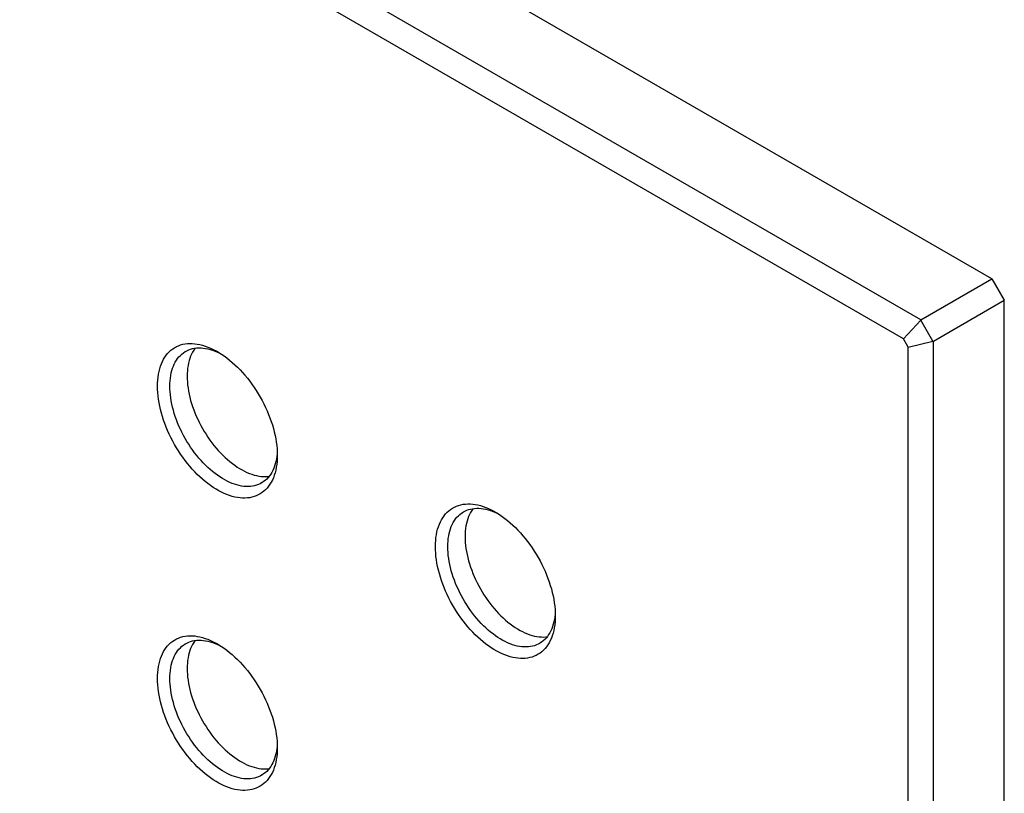
# Model space of a CAD drawing. Units: millimetres. Extents: x -58 to 58, y -70 to 70.
# Drawn here: x 2 to 58, y -24 to 20 of the extents above; entities that cross this region are included whole.
import ezdxf

# ---------------------------------------------------------------- set-up
doc = ezdxf.new("R2010")
doc.units = ezdxf.units.MM
doc.header["$LTSCALE"] = 16.335
doc.layers.add('ASSI', color=7, linetype='CONTINUOUS')
doc.layers.add('SMUSSO', color=7, linetype='CONTINUOUS')

msp = doc.modelspace()

# ---------------------------------------------------------------- linework, layer by layer
at = {"layer": 'ASSI', "color": 7, "linetype": 'CONTINUOUS'}
for p, q in [((57.507, 5.645), (-53.72, 69.866)), ((53.445, 3.3), (-57.507, 67.363)), ((52.436, 2.222), (-57.911, 65.934)), ((53.445, 3.3), (57.507, 5.645)), ((57.507, 5.645), (58.215, 4.42)), ((54.153, 2.074), (58.215, 4.42)), ((58.215, -67.429), (58.215, 4.42)), ((52.436, 2.222), (53.445, 3.275)), ((53.445, 3.3), (53.445, 3.275)), ((54.132, 2.086), (53.445, 3.275)), ((52.715, 1.739), (52.436, 2.222)), ((52.715, 1.739), (54.132, 2.086)), ((52.715, -69.093), (52.715, 1.739)), ((54.132, 2.086), (54.153, 2.074)), ((54.153, -69.458), (54.153, 2.074)), ((13.038, 1.515), (13.176, 1.457)), ((16.596, -4.244), (16.589, -4.365)), ((28.948, -7.671), (29.086, -7.729)), ((32.506, -13.43), (32.499, -13.551)), ((13.038, -15.222), (13.176, -15.28)), ((16.596, -20.982), (16.589, -21.102))]:
    msp.add_line(p, q, dxfattribs=at)
for points in [[(9.743, -0.497), (9.746, -0.318), (9.757, -0.145), (9.775, 0.024), (9.8, 0.187), (9.831, 0.346), (9.87, 0.498), (9.915, 0.644), (9.968, 0.784), (10.027, 0.917), (10.092, 1.042), (10.164, 1.161), (10.242, 1.272), (10.326, 1.375), (10.416, 1.471), (10.512, 1.558), (10.613, 1.637), (10.72, 1.707), (10.831, 1.768), (10.948, 1.821), (11.069, 1.865), (11.195, 1.9), (11.324, 1.926), (11.458, 1.942), (11.594, 1.95), (11.735, 1.948), (11.878, 1.937), (12.024, 1.917), (12.172, 1.888), (12.323, 1.85), (12.475, 1.803), (12.628, 1.747), (12.783, 1.682), (12.938, 1.609), (13.094, 1.527), (13.172, 1.483)], [(11.351, 1.494), (11.426, 1.535), (11.531, 1.582), (11.639, 1.621), (11.752, 1.653), (11.868, 1.676), (11.988, 1.691), (12.111, 1.697), (12.236, 1.696), (12.365, 1.686), (12.496, 1.668), (12.629, 1.642), (12.764, 1.608), (12.9, 1.566), (13.038, 1.515)], [(10.45, -0.497), (10.453, -0.337), (10.463, -0.181), (10.479, -0.03), (10.501, 0.117), (10.529, 0.259), (10.564, 0.395), (10.605, 0.526), (10.652, 0.652), (10.705, 0.771), (10.763, 0.884), (10.828, 0.99), (10.898, 1.09), (10.973, 1.182), (11.054, 1.268), (11.14, 1.346), (11.231, 1.417), (11.326, 1.48), (11.351, 1.494)], [(11.903, 1.68), (11.888, 1.661), (11.818, 1.562), (11.753, 1.455), (11.694, 1.342), (11.642, 1.223), (11.595, 1.098), (11.554, 0.967), (11.519, 0.83), (11.491, 0.688), (11.468, 0.542), (11.453, 0.391), (11.443, 0.235), (11.44, 0.075)], [(13.172, 1.483), (13.25, 1.437), (13.406, 1.338), (13.562, 1.232), (13.717, 1.118), (13.87, 0.997), (14.022, 0.869), (14.173, 0.733), (14.321, 0.591), (14.467, 0.443), (14.61, 0.288), (14.75, 0.128), (14.887, -0.038), (15.02, -0.209), (15.15, -0.384), (15.275, -0.564), (15.397, -0.748), (15.513, -0.935), (15.625, -1.125), (15.731, -1.319), (15.833, -1.514), (15.928, -1.712), (16.018, -1.911), (16.102, -2.112), (16.18, -2.313), (16.252, -2.514), (16.318, -2.716), (16.377, -2.917), (16.429, -3.117), (16.475, -3.316), (16.513, -3.512), (16.545, -3.708), (16.57, -3.9), (16.587, -4.089), (16.598, -4.274), (16.602, -4.457)], [(13.176, 1.457), (13.316, 1.392), (13.352, 1.373)], [(11.44, 0.075), (11.443, -0.09), (11.453, -0.256), (11.468, -0.426), (11.491, -0.598), (11.519, -0.773), (11.554, -0.95), (11.595, -1.128), (11.642, -1.307), (11.694, -1.487), (11.753, -1.668), (11.818, -1.849), (11.888, -2.029), (11.963, -2.209), (12.044, -2.388), (12.13, -2.565), (12.221, -2.741), (12.316, -2.914), (12.416, -3.085), (12.521, -3.253), (12.629, -3.418), (12.742, -3.579), (12.858, -3.736), (12.978, -3.889), (13.101, -4.038), (13.226, -4.181), (13.355, -4.32), (13.486, -4.453), (13.619, -4.581), (13.754, -4.702), (13.89, -4.817), (14.028, -4.926), (14.166, -5.028), (14.306, -5.124), (14.446, -5.212), (14.586, -5.293), (14.726, -5.366), (14.865, -5.432), (15.004, -5.49), (15.142, -5.54), (15.278, -5.582), (15.413, -5.617), (15.546, -5.643), (15.677, -5.661), (15.805, -5.67), (15.931, -5.672), (16.054, -5.665), (16.139, -5.655)], [(16.602, -4.457), (16.598, -4.636), (16.587, -4.81), (16.57, -4.978), (16.545, -5.142), (16.513, -5.3), (16.475, -5.452), (16.429, -5.598), (16.377, -5.738), (16.318, -5.871), (16.252, -5.997), (16.18, -6.115), (16.102, -6.226), (16.018, -6.33), (15.928, -6.425), (15.833, -6.512), (15.731, -6.591), (15.625, -6.661), (15.513, -6.723), (15.397, -6.775), (15.275, -6.819), (15.15, -6.854), (15.02, -6.88), (14.887, -6.897), (14.75, -6.904), (14.61, -6.902), (14.467, -6.891), (14.321, -6.872), (14.173, -6.842), (14.022, -6.804), (13.87, -6.757), (13.717, -6.701), (13.562, -6.636), (13.406, -6.563), (13.25, -6.481), (13.094, -6.391), (12.938, -6.293), (12.783, -6.187), (12.628, -6.073), (12.475, -5.951), (12.323, -5.823), (12.172, -5.687), (12.024, -5.545), (11.878, -5.397), (11.735, -5.242), (11.594, -5.082), (11.458, -4.917), (11.324, -4.746), (11.195, -4.57), (11.069, -4.391), (10.948, -4.207), (10.831, -4.02), (10.72, -3.829), (10.613, -3.636), (10.512, -3.44), (10.416, -3.243), (10.326, -3.043), (10.242, -2.843), (10.164, -2.642), (10.092, -2.44), (10.027, -2.239), (9.968, -2.038), (9.915, -1.837), (9.87, -1.639), (9.831, -1.442), (9.8, -1.247), (9.775, -1.055), (9.757, -0.866), (9.746, -0.68), (9.743, -0.497)], [(15.701, -6.04), (15.625, -6.081), (15.521, -6.128), (15.412, -6.168), (15.3, -6.199), (15.183, -6.222), (15.064, -6.237), (14.941, -6.244), (14.815, -6.242), (14.687, -6.232), (14.556, -6.214), (14.423, -6.188), (14.288, -6.154), (14.152, -6.112), (14.014, -6.061), (13.875, -6.003), (13.736, -5.938), (13.596, -5.864), (13.456, -5.783), (13.316, -5.695), (13.176, -5.6), (13.038, -5.498), (12.9, -5.389), (12.764, -5.274), (12.629, -5.152), (12.496, -5.025), (12.365, -4.892), (12.236, -4.753), (12.111, -4.609), (11.988, -4.461), (11.868, -4.308), (11.752, -4.15), (11.639, -3.989), (11.531, -3.824), (11.426, -3.656), (11.326, -3.486), (11.231, -3.312), (11.14, -3.137), (11.054, -2.959), (10.973, -2.781), (10.898, -2.601), (10.828, -2.42), (10.763, -2.24), (10.705, -2.059), (10.652, -1.879), (10.605, -1.699), (10.564, -1.521), (10.529, -1.344), (10.501, -1.17), (10.479, -0.997), (10.463, -0.827), (10.453, -0.661), (10.45, -0.497)], [(16.589, -4.365), (16.573, -4.516), (16.551, -4.663), (16.522, -4.805), (16.488, -4.941), (16.447, -5.072), (16.4, -5.198), (16.347, -5.317), (16.288, -5.43), (16.224, -5.536), (16.154, -5.636), (16.078, -5.728), (15.998, -5.814), (15.912, -5.892), (15.821, -5.963), (15.725, -6.026), (15.701, -6.04)], [(25.653, -9.683), (25.656, -9.504), (25.667, -9.331), (25.685, -9.162), (25.709, -8.999), (25.741, -8.841), (25.78, -8.688), (25.825, -8.542), (25.878, -8.402), (25.937, -8.27), (26.002, -8.144), (26.074, -8.025), (26.152, -7.914), (26.236, -7.811), (26.326, -7.715), (26.422, -7.628), (26.523, -7.55), (26.63, -7.479), (26.741, -7.418), (26.858, -7.365), (26.979, -7.321), (27.104, -7.286), (27.234, -7.261), (27.368, -7.244), (27.504, -7.236), (27.645, -7.238), (27.788, -7.249), (27.934, -7.269), (28.082, -7.298), (28.232, -7.336), (28.384, -7.383), (28.538, -7.439), (28.693, -7.504), (28.848, -7.578), (29.004, -7.659), (29.082, -7.703)], [(26.36, -9.683), (26.363, -9.523), (26.373, -9.368), (26.388, -9.216), (26.411, -9.069), (26.439, -8.927), (26.474, -8.791), (26.515, -8.66), (26.562, -8.535), (26.614, -8.415), (26.673, -8.302), (26.738, -8.196), (26.808, -8.096), (26.883, -8.004), (26.964, -7.918), (27.05, -7.84), (27.14, -7.77), (27.236, -7.707), (27.261, -7.692)], [(27.261, -7.692), (27.336, -7.651), (27.441, -7.604), (27.549, -7.565), (27.662, -7.533), (27.778, -7.51), (27.898, -7.495), (28.021, -7.489), (28.146, -7.49), (28.275, -7.5), (28.406, -7.518), (28.539, -7.544), (28.673, -7.578), (28.81, -7.621), (28.948, -7.671)], [(27.813, -7.506), (27.798, -7.525), (27.728, -7.624), (27.663, -7.731), (27.604, -7.844), (27.552, -7.963), (27.505, -8.088), (27.464, -8.219), (27.429, -8.356), (27.401, -8.498), (27.378, -8.645), (27.363, -8.796), (27.353, -8.951), (27.35, -9.112)], [(29.082, -7.703), (29.16, -7.75), (29.316, -7.848), (29.472, -7.954), (29.626, -8.068), (29.78, -8.189), (29.932, -8.318), (30.082, -8.453), (30.231, -8.595), (30.376, -8.744), (30.52, -8.898), (30.66, -9.058), (30.797, -9.224), (30.93, -9.395), (31.06, -9.57), (31.185, -9.75), (31.307, -9.934), (31.423, -10.121), (31.535, -10.311), (31.641, -10.505), (31.742, -10.7), (31.838, -10.898), (31.928, -11.097), (32.012, -11.298), (32.09, -11.499), (32.162, -11.701), (32.228, -11.902), (32.287, -12.103), (32.339, -12.303), (32.384, -12.502), (32.423, -12.699), (32.455, -12.894), (32.48, -13.086), (32.497, -13.275), (32.508, -13.461), (32.512, -13.643)], [(29.086, -7.729), (29.226, -7.795), (29.262, -7.813)], [(27.35, -9.112), (27.353, -9.276), (27.363, -9.442), (27.378, -9.612), (27.401, -9.784), (27.429, -9.959), (27.464, -10.136), (27.505, -10.314), (27.552, -10.494), (27.604, -10.674), (27.663, -10.854), (27.728, -11.035), (27.798, -11.216), (27.873, -11.395), (27.954, -11.574), (28.04, -11.751), (28.13, -11.927), (28.226, -12.1), (28.326, -12.271), (28.431, -12.439), (28.539, -12.604), (28.652, -12.765), (28.768, -12.922), (28.888, -13.076), (29.011, -13.224), (29.136, -13.368), (29.265, -13.506), (29.396, -13.639), (29.529, -13.767), (29.664, -13.888), (29.8, -14.004), (29.937, -14.112), (30.076, -14.215), (30.216, -14.31), (30.356, -14.398), (30.496, -14.479), (30.636, -14.552), (30.775, -14.618), (30.914, -14.676), (31.051, -14.726), (31.188, -14.769), (31.323, -14.803), (31.456, -14.829), (31.586, -14.847), (31.715, -14.857), (31.841, -14.858), (31.964, -14.851), (32.049, -14.841)], [(32.512, -13.643), (32.508, -13.822), (32.497, -13.996), (32.48, -14.164), (32.455, -14.328), (32.423, -14.486), (32.384, -14.638), (32.339, -14.784), (32.287, -14.924), (32.228, -15.057), (32.162, -15.183), (32.09, -15.302), (32.012, -15.413), (31.928, -15.516), (31.838, -15.611), (31.742, -15.698), (31.641, -15.777), (31.535, -15.847), (31.423, -15.909), (31.307, -15.962), (31.185, -16.006), (31.06, -16.04), (30.93, -16.066), (30.797, -16.083), (30.66, -16.09), (30.52, -16.089), (30.376, -16.078), (30.231, -16.058), (30.082, -16.029), (29.932, -15.99), (29.78, -15.943), (29.626, -15.887), (29.472, -15.822), (29.316, -15.749), (29.16, -15.667), (29.004, -15.577), (28.848, -15.479), (28.693, -15.373), (28.538, -15.259), (28.384, -15.138), (28.232, -15.009), (28.082, -14.873), (27.934, -14.731), (27.788, -14.583), (27.645, -14.428), (27.504, -14.268), (27.368, -14.103), (27.234, -13.932), (27.104, -13.757), (26.979, -13.577), (26.858, -13.393), (26.741, -13.206), (26.63, -13.015), (26.523, -12.822), (26.422, -12.626), (26.326, -12.429), (26.236, -12.229), (26.152, -12.029), (26.074, -11.828), (26.002, -11.626), (25.937, -11.425), (25.878, -11.224), (25.825, -11.024), (25.78, -10.825), (25.741, -10.628), (25.709, -10.433), (25.685, -10.241), (25.667, -10.052), (25.656, -9.866), (25.653, -9.683)], [(31.611, -15.226), (31.535, -15.267), (31.431, -15.314), (31.322, -15.354), (31.21, -15.385), (31.093, -15.408), (30.974, -15.423), (30.851, -15.43), (30.725, -15.428), (30.597, -15.418), (30.466, -15.401), (30.333, -15.374), (30.198, -15.34), (30.062, -15.298), (29.924, -15.248), (29.785, -15.19), (29.646, -15.124), (29.506, -15.05), (29.366, -14.97), (29.226, -14.881), (29.086, -14.786), (28.948, -14.684), (28.81, -14.575), (28.673, -14.46), (28.539, -14.338), (28.406, -14.211), (28.275, -14.078), (28.146, -13.939), (28.021, -13.796), (27.898, -13.647), (27.778, -13.494), (27.662, -13.337), (27.549, -13.175), (27.441, -13.011), (27.336, -12.843), (27.236, -12.672), (27.14, -12.498), (27.05, -12.323), (26.964, -12.146), (26.883, -11.967), (26.808, -11.787), (26.738, -11.607), (26.673, -11.426), (26.614, -11.245), (26.562, -11.065), (26.515, -10.885), (26.474, -10.707), (26.439, -10.531), (26.411, -10.356), (26.388, -10.183), (26.373, -10.014), (26.363, -9.847), (26.36, -9.683)], [(32.499, -13.551), (32.483, -13.702), (32.461, -13.849), (32.432, -13.991), (32.398, -14.128), (32.357, -14.259), (32.31, -14.384), (32.257, -14.503), (32.198, -14.616), (32.134, -14.722), (32.064, -14.822), (31.988, -14.915), (31.908, -15), (31.822, -15.078), (31.731, -15.149), (31.635, -15.212), (31.611, -15.226)], [(9.743, -17.235), (9.746, -17.056), (9.757, -16.882), (9.775, -16.714), (9.8, -16.55), (9.831, -16.392), (9.87, -16.24), (9.915, -16.094), (9.968, -15.954), (10.027, -15.821), (10.092, -15.695), (10.164, -15.576), (10.242, -15.465), (10.326, -15.362), (10.416, -15.267), (10.512, -15.18), (10.613, -15.101), (10.72, -15.031), (10.831, -14.969), (10.948, -14.917), (11.069, -14.873), (11.195, -14.838), (11.324, -14.812), (11.458, -14.795), (11.594, -14.788), (11.735, -14.79), (11.878, -14.8), (12.024, -14.82), (12.172, -14.85), (12.323, -14.888), (12.475, -14.935), (12.628, -14.991), (12.783, -15.056), (12.938, -15.129), (13.094, -15.211), (13.172, -15.255)], [(11.351, -15.244), (11.426, -15.203), (11.531, -15.155), (11.639, -15.116), (11.752, -15.085), (11.868, -15.062), (11.988, -15.047), (12.111, -15.04), (12.236, -15.042), (12.365, -15.051), (12.496, -15.069), (12.629, -15.095), (12.764, -15.13), (12.9, -15.172), (13.038, -15.222)], [(11.903, -15.057), (11.888, -15.076), (11.818, -15.176), (11.753, -15.282), (11.694, -15.395), (11.642, -15.514), (11.595, -15.64), (11.554, -15.771), (11.519, -15.907), (11.491, -16.049), (11.468, -16.196), (11.453, -16.347), (11.443, -16.503), (11.44, -16.663)], [(10.45, -17.235), (10.453, -17.075), (10.463, -16.919), (10.479, -16.768), (10.501, -16.621), (10.529, -16.479), (10.564, -16.342), (10.605, -16.211), (10.652, -16.086), (10.705, -15.967), (10.763, -15.854), (10.828, -15.747), (10.898, -15.648), (10.973, -15.555), (11.054, -15.47), (11.14, -15.392), (11.231, -15.321), (11.326, -15.258), (11.351, -15.244)], [(13.172, -15.255), (13.25, -15.301), (13.406, -15.399), (13.562, -15.505), (13.717, -15.619), (13.87, -15.741), (14.022, -15.869), (14.173, -16.005), (14.321, -16.147), (14.467, -16.295), (14.61, -16.45), (14.75, -16.61), (14.887, -16.775), (15.02, -16.946), (15.15, -17.122), (15.275, -17.301), (15.397, -17.485), (15.513, -17.672), (15.625, -17.863), (15.731, -18.056), (15.833, -18.252), (15.928, -18.449), (16.018, -18.649), (16.102, -18.849), (16.18, -19.05), (16.252, -19.252), (16.318, -19.453), (16.377, -19.654), (16.429, -19.855), (16.475, -20.053), (16.513, -20.25), (16.545, -20.445), (16.57, -20.637), (16.587, -20.826), (16.598, -21.012), (16.602, -21.195)], [(13.176, -15.28), (13.316, -15.346), (13.352, -15.365)], [(11.44, -16.663), (11.443, -16.827), (11.453, -16.994), (11.468, -17.163), (11.491, -17.336), (11.519, -17.511), (11.554, -17.687), (11.595, -17.865), (11.642, -18.045), (11.694, -18.225), (11.753, -18.406), (11.818, -18.587), (11.888, -18.767), (11.963, -18.947), (12.044, -19.126), (12.13, -19.303), (12.221, -19.478), (12.316, -19.652), (12.416, -19.823), (12.521, -19.99), (12.629, -20.155), (12.742, -20.316), (12.858, -20.474), (12.978, -20.627), (13.101, -20.775), (13.226, -20.919), (13.355, -21.058), (13.486, -21.191), (13.619, -21.318), (13.754, -21.44), (13.89, -21.555), (14.028, -21.664), (14.166, -21.766), (14.306, -21.861), (14.446, -21.949), (14.586, -22.03), (14.726, -22.104), (14.865, -22.169), (15.004, -22.228), (15.142, -22.278), (15.278, -22.32), (15.413, -22.354), (15.546, -22.38), (15.677, -22.398), (15.805, -22.408), (15.931, -22.41), (16.054, -22.403), (16.139, -22.392)], [(16.602, -21.195), (16.598, -21.374), (16.587, -21.547), (16.57, -21.716), (16.545, -21.879), (16.513, -22.038), (16.475, -22.19), (16.429, -22.336), (16.377, -22.476), (16.318, -22.609), (16.252, -22.734), (16.18, -22.853), (16.102, -22.964), (16.018, -23.067), (15.928, -23.163), (15.833, -23.25), (15.731, -23.329), (15.625, -23.399), (15.513, -23.46), (15.397, -23.513), (15.275, -23.557), (15.15, -23.592), (15.02, -23.618), (14.887, -23.634), (14.75, -23.642), (14.61, -23.64), (14.467, -23.629), (14.321, -23.609), (14.173, -23.58), (14.022, -23.542), (13.87, -23.495), (13.717, -23.439), (13.562, -23.374), (13.406, -23.301), (13.25, -23.219), (13.094, -23.128), (12.938, -23.03), (12.783, -22.924), (12.628, -22.81), (12.475, -22.689), (12.323, -22.561), (12.172, -22.425), (12.024, -22.283), (11.878, -22.135), (11.735, -21.98), (11.594, -21.82), (11.458, -21.654), (11.324, -21.483), (11.195, -21.308), (11.069, -21.128), (10.948, -20.944), (10.831, -20.757), (10.72, -20.567), (10.613, -20.373), (10.512, -20.178), (10.416, -19.98), (10.326, -19.781), (10.242, -19.58), (10.164, -19.379), (10.092, -19.178), (10.027, -18.976), (9.968, -18.775), (9.915, -18.575), (9.87, -18.376), (9.831, -18.18), (9.8, -17.984), (9.775, -17.792), (9.757, -17.603), (9.746, -17.418), (9.743, -17.235)], [(15.701, -22.778), (15.625, -22.819), (15.521, -22.866), (15.412, -22.905), (15.3, -22.936), (15.183, -22.96), (15.064, -22.974), (14.941, -22.981), (14.815, -22.98), (14.687, -22.97), (14.556, -22.952), (14.423, -22.926), (14.288, -22.892), (14.152, -22.849), (14.014, -22.799), (13.875, -22.741), (13.736, -22.675), (13.596, -22.602), (13.456, -22.521), (13.316, -22.433), (13.176, -22.338), (13.038, -22.235), (12.9, -22.127), (12.764, -22.011), (12.629, -21.89), (12.496, -21.762), (12.365, -21.629), (12.236, -21.491), (12.111, -21.347), (11.988, -21.198), (11.868, -21.045), (11.752, -20.888), (11.639, -20.727), (11.531, -20.562), (11.426, -20.394), (11.326, -20.223), (11.231, -20.05), (11.14, -19.874), (11.054, -19.697), (10.973, -19.518), (10.898, -19.339), (10.828, -19.158), (10.763, -18.977), (10.705, -18.797), (10.652, -18.616), (10.605, -18.437), (10.564, -18.259), (10.529, -18.082), (10.501, -17.907), (10.479, -17.735), (10.463, -17.565), (10.453, -17.398), (10.45, -17.235)], [(16.589, -21.102), (16.573, -21.254), (16.551, -21.401), (16.522, -21.542), (16.488, -21.679), (16.447, -21.81), (16.4, -21.935), (16.347, -22.055), (16.288, -22.167), (16.224, -22.274), (16.154, -22.373), (16.078, -22.466), (15.998, -22.552), (15.912, -22.63), (15.821, -22.7), (15.725, -22.763), (15.701, -22.778)]]:
    msp.add_lwpolyline(points, dxfattribs=at)
at = {"layer": 'SMUSSO', "color": 7, "linetype": 'CONTINUOUS'}
for p, q in [((13.038, 1.515), (13.176, 1.457)), ((16.596, -4.244), (16.589, -4.365)), ((28.948, -7.671), (29.086, -7.729)), ((32.506, -13.43), (32.499, -13.551)), ((13.038, -15.222), (13.176, -15.28)), ((16.596, -20.982), (16.589, -21.102))]:
    msp.add_line(p, q, dxfattribs=at)
for points in [[(9.743, -0.497), (9.746, -0.318), (9.757, -0.145), (9.775, 0.024), (9.8, 0.187), (9.831, 0.346), (9.87, 0.498), (9.915, 0.644), (9.968, 0.784), (10.027, 0.917), (10.092, 1.042), (10.164, 1.161), (10.242, 1.272), (10.326, 1.375), (10.416, 1.471), (10.512, 1.558), (10.613, 1.637), (10.72, 1.707), (10.831, 1.768), (10.948, 1.821), (11.069, 1.865), (11.195, 1.9), (11.324, 1.926), (11.458, 1.942), (11.594, 1.95), (11.735, 1.948), (11.878, 1.937), (12.024, 1.917), (12.172, 1.888), (12.323, 1.85), (12.475, 1.803), (12.628, 1.747), (12.783, 1.682), (12.938, 1.609), (13.094, 1.527), (13.172, 1.483)], [(11.351, 1.494), (11.426, 1.535), (11.531, 1.582), (11.639, 1.621), (11.752, 1.653), (11.868, 1.676), (11.988, 1.691), (12.111, 1.697), (12.236, 1.696), (12.365, 1.686), (12.496, 1.668), (12.629, 1.642), (12.764, 1.608), (12.9, 1.566), (13.038, 1.515)], [(10.45, -0.497), (10.453, -0.337), (10.463, -0.181), (10.479, -0.03), (10.501, 0.117), (10.529, 0.259), (10.564, 0.395), (10.605, 0.526), (10.652, 0.652), (10.705, 0.771), (10.763, 0.884), (10.828, 0.99), (10.898, 1.09), (10.973, 1.182), (11.054, 1.268), (11.14, 1.346), (11.231, 1.417), (11.326, 1.48), (11.351, 1.494)], [(13.172, 1.483), (13.25, 1.437), (13.406, 1.338), (13.562, 1.232), (13.717, 1.118), (13.87, 0.997), (14.022, 0.869), (14.173, 0.733), (14.321, 0.591), (14.467, 0.443), (14.61, 0.288), (14.75, 0.128), (14.887, -0.038), (15.02, -0.209), (15.15, -0.384), (15.275, -0.564), (15.397, -0.748), (15.513, -0.935), (15.625, -1.125), (15.731, -1.319), (15.833, -1.514), (15.928, -1.712), (16.018, -1.911), (16.102, -2.112), (16.18, -2.313), (16.252, -2.514), (16.318, -2.716), (16.377, -2.917), (16.429, -3.117), (16.475, -3.316), (16.513, -3.512), (16.545, -3.708), (16.57, -3.9), (16.587, -4.089), (16.598, -4.274), (16.602, -4.457)], [(13.176, 1.457), (13.316, 1.392), (13.352, 1.373)], [(16.602, -4.457), (16.598, -4.636), (16.587, -4.81), (16.57, -4.978), (16.545, -5.142), (16.513, -5.3), (16.475, -5.452), (16.429, -5.598), (16.377, -5.738), (16.318, -5.871), (16.252, -5.997), (16.18, -6.115), (16.102, -6.226), (16.018, -6.33), (15.928, -6.425), (15.833, -6.512), (15.731, -6.591), (15.625, -6.661), (15.513, -6.723), (15.397, -6.775), (15.275, -6.819), (15.15, -6.854), (15.02, -6.88), (14.887, -6.897), (14.75, -6.904), (14.61, -6.902), (14.467, -6.891), (14.321, -6.872), (14.173, -6.842), (14.022, -6.804), (13.87, -6.757), (13.717, -6.701), (13.562, -6.636), (13.406, -6.563), (13.25, -6.481), (13.094, -6.391), (12.938, -6.293), (12.783, -6.187), (12.628, -6.073), (12.475, -5.951), (12.323, -5.823), (12.172, -5.687), (12.024, -5.545), (11.878, -5.397), (11.735, -5.242), (11.594, -5.082), (11.458, -4.917), (11.324, -4.746), (11.195, -4.57), (11.069, -4.391), (10.948, -4.207), (10.831, -4.02), (10.72, -3.829), (10.613, -3.636), (10.512, -3.44), (10.416, -3.243), (10.326, -3.043), (10.242, -2.843), (10.164, -2.642), (10.092, -2.44), (10.027, -2.239), (9.968, -2.038), (9.915, -1.837), (9.87, -1.639), (9.831, -1.442), (9.8, -1.247), (9.775, -1.055), (9.757, -0.866), (9.746, -0.68), (9.743, -0.497)], [(15.701, -6.04), (15.625, -6.081), (15.521, -6.128), (15.412, -6.168), (15.3, -6.199), (15.183, -6.222), (15.064, -6.237), (14.941, -6.244), (14.815, -6.242), (14.687, -6.232), (14.556, -6.214), (14.423, -6.188), (14.288, -6.154), (14.152, -6.112), (14.014, -6.061), (13.875, -6.003), (13.736, -5.938), (13.596, -5.864), (13.456, -5.783), (13.316, -5.695), (13.176, -5.6), (13.038, -5.498), (12.9, -5.389), (12.764, -5.274), (12.629, -5.152), (12.496, -5.025), (12.365, -4.892), (12.236, -4.753), (12.111, -4.609), (11.988, -4.461), (11.868, -4.308), (11.752, -4.15), (11.639, -3.989), (11.531, -3.824), (11.426, -3.656), (11.326, -3.486), (11.231, -3.312), (11.14, -3.137), (11.054, -2.959), (10.973, -2.781), (10.898, -2.601), (10.828, -2.42), (10.763, -2.24), (10.705, -2.059), (10.652, -1.879), (10.605, -1.699), (10.564, -1.521), (10.529, -1.344), (10.501, -1.17), (10.479, -0.997), (10.463, -0.827), (10.453, -0.661), (10.45, -0.497)], [(16.589, -4.365), (16.573, -4.516), (16.551, -4.663), (16.522, -4.805), (16.488, -4.941), (16.447, -5.072), (16.4, -5.198), (16.347, -5.317), (16.288, -5.43), (16.224, -5.536), (16.154, -5.636), (16.078, -5.728), (15.998, -5.814), (15.912, -5.892), (15.821, -5.963), (15.725, -6.026), (15.701, -6.04)], [(25.653, -9.683), (25.656, -9.504), (25.667, -9.331), (25.685, -9.162), (25.709, -8.999), (25.741, -8.841), (25.78, -8.688), (25.825, -8.542), (25.878, -8.402), (25.937, -8.27), (26.002, -8.144), (26.074, -8.025), (26.152, -7.914), (26.236, -7.811), (26.326, -7.715), (26.422, -7.628), (26.523, -7.55), (26.63, -7.479), (26.741, -7.418), (26.858, -7.365), (26.979, -7.321), (27.104, -7.286), (27.234, -7.261), (27.368, -7.244), (27.504, -7.236), (27.645, -7.238), (27.788, -7.249), (27.934, -7.269), (28.082, -7.298), (28.232, -7.336), (28.384, -7.383), (28.538, -7.439), (28.693, -7.504), (28.848, -7.578), (29.004, -7.659), (29.082, -7.703)], [(26.36, -9.683), (26.363, -9.523), (26.373, -9.368), (26.388, -9.216), (26.411, -9.069), (26.439, -8.927), (26.474, -8.791), (26.515, -8.66), (26.562, -8.535), (26.614, -8.415), (26.673, -8.302), (26.738, -8.196), (26.808, -8.096), (26.883, -8.004), (26.964, -7.918), (27.05, -7.84), (27.14, -7.77), (27.236, -7.707), (27.261, -7.692)], [(27.261, -7.692), (27.336, -7.651), (27.441, -7.604), (27.549, -7.565), (27.662, -7.533), (27.778, -7.51), (27.898, -7.495), (28.021, -7.489), (28.146, -7.49), (28.275, -7.5), (28.406, -7.518), (28.539, -7.544), (28.673, -7.578), (28.81, -7.621), (28.948, -7.671)], [(29.082, -7.703), (29.16, -7.75), (29.316, -7.848), (29.472, -7.954), (29.626, -8.068), (29.78, -8.189), (29.932, -8.318), (30.082, -8.453), (30.231, -8.595), (30.376, -8.744), (30.52, -8.898), (30.66, -9.058), (30.797, -9.224), (30.93, -9.395), (31.06, -9.57), (31.185, -9.75), (31.307, -9.934), (31.423, -10.121), (31.535, -10.311), (31.641, -10.505), (31.742, -10.7), (31.838, -10.898), (31.928, -11.097), (32.012, -11.298), (32.09, -11.499), (32.162, -11.701), (32.228, -11.902), (32.287, -12.103), (32.339, -12.303), (32.384, -12.502), (32.423, -12.699), (32.455, -12.894), (32.48, -13.086), (32.497, -13.275), (32.508, -13.461), (32.512, -13.643)], [(29.086, -7.729), (29.226, -7.795), (29.262, -7.813)], [(32.512, -13.643), (32.508, -13.822), (32.497, -13.996), (32.48, -14.164), (32.455, -14.328), (32.423, -14.486), (32.384, -14.638), (32.339, -14.784), (32.287, -14.924), (32.228, -15.057), (32.162, -15.183), (32.09, -15.302), (32.012, -15.413), (31.928, -15.516), (31.838, -15.611), (31.742, -15.698), (31.641, -15.777), (31.535, -15.847), (31.423, -15.909), (31.307, -15.962), (31.185, -16.006), (31.06, -16.04), (30.93, -16.066), (30.797, -16.083), (30.66, -16.09), (30.52, -16.089), (30.376, -16.078), (30.231, -16.058), (30.082, -16.029), (29.932, -15.99), (29.78, -15.943), (29.626, -15.887), (29.472, -15.822), (29.316, -15.749), (29.16, -15.667), (29.004, -15.577), (28.848, -15.479), (28.693, -15.373), (28.538, -15.259), (28.384, -15.138), (28.232, -15.009), (28.082, -14.873), (27.934, -14.731), (27.788, -14.583), (27.645, -14.428), (27.504, -14.268), (27.368, -14.103), (27.234, -13.932), (27.104, -13.757), (26.979, -13.577), (26.858, -13.393), (26.741, -13.206), (26.63, -13.015), (26.523, -12.822), (26.422, -12.626), (26.326, -12.429), (26.236, -12.229), (26.152, -12.029), (26.074, -11.828), (26.002, -11.626), (25.937, -11.425), (25.878, -11.224), (25.825, -11.024), (25.78, -10.825), (25.741, -10.628), (25.709, -10.433), (25.685, -10.241), (25.667, -10.052), (25.656, -9.866), (25.653, -9.683)], [(31.611, -15.226), (31.535, -15.267), (31.431, -15.314), (31.322, -15.354), (31.21, -15.385), (31.093, -15.408), (30.974, -15.423), (30.851, -15.43), (30.725, -15.428), (30.597, -15.418), (30.466, -15.401), (30.333, -15.374), (30.198, -15.34), (30.062, -15.298), (29.924, -15.248), (29.785, -15.19), (29.646, -15.124), (29.506, -15.05), (29.366, -14.97), (29.226, -14.881), (29.086, -14.786), (28.948, -14.684), (28.81, -14.575), (28.673, -14.46), (28.539, -14.338), (28.406, -14.211), (28.275, -14.078), (28.146, -13.939), (28.021, -13.796), (27.898, -13.647), (27.778, -13.494), (27.662, -13.337), (27.549, -13.175), (27.441, -13.011), (27.336, -12.843), (27.236, -12.672), (27.14, -12.498), (27.05, -12.323), (26.964, -12.146), (26.883, -11.967), (26.808, -11.787), (26.738, -11.607), (26.673, -11.426), (26.614, -11.245), (26.562, -11.065), (26.515, -10.885), (26.474, -10.707), (26.439, -10.531), (26.411, -10.356), (26.388, -10.183), (26.373, -10.014), (26.363, -9.847), (26.36, -9.683)], [(32.499, -13.551), (32.483, -13.702), (32.461, -13.849), (32.432, -13.991), (32.398, -14.128), (32.357, -14.259), (32.31, -14.384), (32.257, -14.503), (32.198, -14.616), (32.134, -14.722), (32.064, -14.822), (31.988, -14.915), (31.908, -15), (31.822, -15.078), (31.731, -15.149), (31.635, -15.212), (31.611, -15.226)], [(9.743, -17.235), (9.746, -17.056), (9.757, -16.882), (9.775, -16.714), (9.8, -16.55), (9.831, -16.392), (9.87, -16.24), (9.915, -16.094), (9.968, -15.954), (10.027, -15.821), (10.092, -15.695), (10.164, -15.576), (10.242, -15.465), (10.326, -15.362), (10.416, -15.267), (10.512, -15.18), (10.613, -15.101), (10.72, -15.031), (10.831, -14.969), (10.948, -14.917), (11.069, -14.873), (11.195, -14.838), (11.324, -14.812), (11.458, -14.795), (11.594, -14.788), (11.735, -14.79), (11.878, -14.8), (12.024, -14.82), (12.172, -14.85), (12.323, -14.888), (12.475, -14.935), (12.628, -14.991), (12.783, -15.056), (12.938, -15.129), (13.094, -15.211), (13.172, -15.255)], [(11.351, -15.244), (11.426, -15.203), (11.531, -15.155), (11.639, -15.116), (11.752, -15.085), (11.868, -15.062), (11.988, -15.047), (12.111, -15.04), (12.236, -15.042), (12.365, -15.051), (12.496, -15.069), (12.629, -15.095), (12.764, -15.13), (12.9, -15.172), (13.038, -15.222)], [(10.45, -17.235), (10.453, -17.075), (10.463, -16.919), (10.479, -16.768), (10.501, -16.621), (10.529, -16.479), (10.564, -16.342), (10.605, -16.211), (10.652, -16.086), (10.705, -15.967), (10.763, -15.854), (10.828, -15.747), (10.898, -15.648), (10.973, -15.555), (11.054, -15.47), (11.14, -15.392), (11.231, -15.321), (11.326, -15.258), (11.351, -15.244)], [(13.172, -15.255), (13.25, -15.301), (13.406, -15.399), (13.562, -15.505), (13.717, -15.619), (13.87, -15.741), (14.022, -15.869), (14.173, -16.005), (14.321, -16.147), (14.467, -16.295), (14.61, -16.45), (14.75, -16.61), (14.887, -16.775), (15.02, -16.946), (15.15, -17.122), (15.275, -17.301), (15.397, -17.485), (15.513, -17.672), (15.625, -17.863), (15.731, -18.056), (15.833, -18.252), (15.928, -18.449), (16.018, -18.649), (16.102, -18.849), (16.18, -19.05), (16.252, -19.252), (16.318, -19.453), (16.377, -19.654), (16.429, -19.855), (16.475, -20.053), (16.513, -20.25), (16.545, -20.445), (16.57, -20.637), (16.587, -20.826), (16.598, -21.012), (16.602, -21.195)], [(13.176, -15.28), (13.316, -15.346), (13.352, -15.365)], [(16.602, -21.195), (16.598, -21.374), (16.587, -21.547), (16.57, -21.716), (16.545, -21.879), (16.513, -22.038), (16.475, -22.19), (16.429, -22.336), (16.377, -22.476), (16.318, -22.609), (16.252, -22.734), (16.18, -22.853), (16.102, -22.964), (16.018, -23.067), (15.928, -23.163), (15.833, -23.25), (15.731, -23.329), (15.625, -23.399), (15.513, -23.46), (15.397, -23.513), (15.275, -23.557), (15.15, -23.592), (15.02, -23.618), (14.887, -23.634), (14.75, -23.642), (14.61, -23.64), (14.467, -23.629), (14.321, -23.609), (14.173, -23.58), (14.022, -23.542), (13.87, -23.495), (13.717, -23.439), (13.562, -23.374), (13.406, -23.301), (13.25, -23.219), (13.094, -23.128), (12.938, -23.03), (12.783, -22.924), (12.628, -22.81), (12.475, -22.689), (12.323, -22.561), (12.172, -22.425), (12.024, -22.283), (11.878, -22.135), (11.735, -21.98), (11.594, -21.82), (11.458, -21.654), (11.324, -21.483), (11.195, -21.308), (11.069, -21.128), (10.948, -20.944), (10.831, -20.757), (10.72, -20.567), (10.613, -20.373), (10.512, -20.178), (10.416, -19.98), (10.326, -19.781), (10.242, -19.58), (10.164, -19.379), (10.092, -19.178), (10.027, -18.976), (9.968, -18.775), (9.915, -18.575), (9.87, -18.376), (9.831, -18.18), (9.8, -17.984), (9.775, -17.792), (9.757, -17.603), (9.746, -17.418), (9.743, -17.235)], [(15.701, -22.778), (15.625, -22.819), (15.521, -22.866), (15.412, -22.905), (15.3, -22.936), (15.183, -22.96), (15.064, -22.974), (14.941, -22.981), (14.815, -22.98), (14.687, -22.97), (14.556, -22.952), (14.423, -22.926), (14.288, -22.892), (14.152, -22.849), (14.014, -22.799), (13.875, -22.741), (13.736, -22.675), (13.596, -22.602), (13.456, -22.521), (13.316, -22.433), (13.176, -22.338), (13.038, -22.235), (12.9, -22.127), (12.764, -22.011), (12.629, -21.89), (12.496, -21.762), (12.365, -21.629), (12.236, -21.491), (12.111, -21.347), (11.988, -21.198), (11.868, -21.045), (11.752, -20.888), (11.639, -20.727), (11.531, -20.562), (11.426, -20.394), (11.326, -20.223), (11.231, -20.05), (11.14, -19.874), (11.054, -19.697), (10.973, -19.518), (10.898, -19.339), (10.828, -19.158), (10.763, -18.977), (10.705, -18.797), (10.652, -18.616), (10.605, -18.437), (10.564, -18.259), (10.529, -18.082), (10.501, -17.907), (10.479, -17.735), (10.463, -17.565), (10.453, -17.398), (10.45, -17.235)], [(16.589, -21.102), (16.573, -21.254), (16.551, -21.401), (16.522, -21.542), (16.488, -21.679), (16.447, -21.81), (16.4, -21.935), (16.347, -22.055), (16.288, -22.167), (16.224, -22.274), (16.154, -22.373), (16.078, -22.466), (15.998, -22.552), (15.912, -22.63), (15.821, -22.7), (15.725, -22.763), (15.701, -22.778)]]:
    msp.add_lwpolyline(points, dxfattribs=at)

doc.saveas('drawing.dxf')
